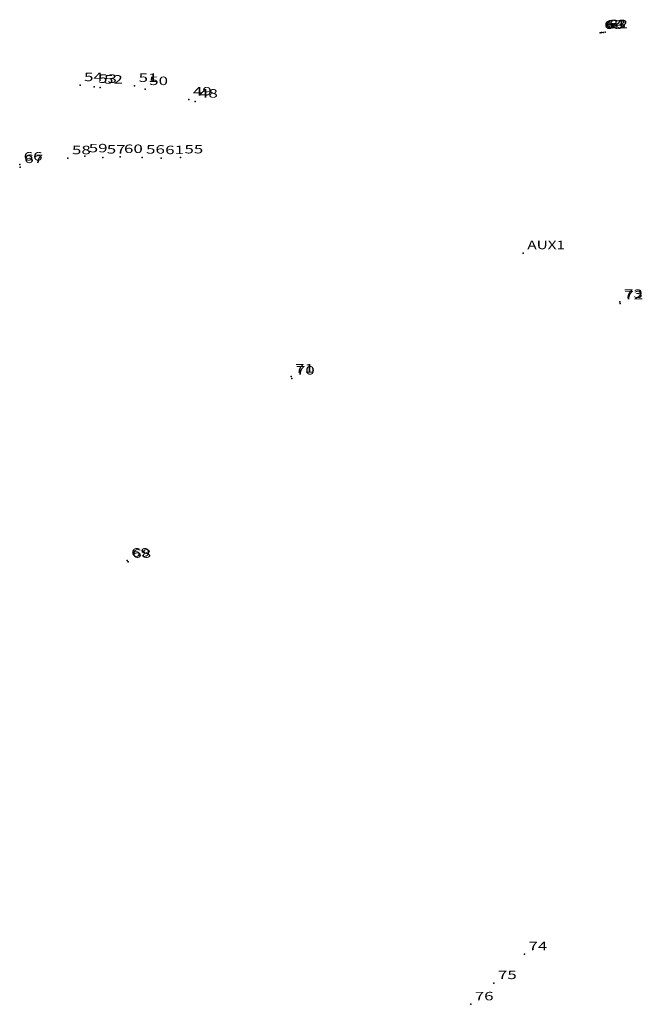
# Model space of a CAD drawing. Extents: x 188829 to 189191, y 1680282 to 1681446.
# Drawn here: x 189136 to 189191, y 1680732 to 1680819 of the extents above; entities that cross this region are included whole.
import ezdxf
from ezdxf.enums import TextEntityAlignment as Align

# ---------------------------------------------------------------- set-up
doc = ezdxf.new("R2010")
doc.units = 0
doc.header["$MEASUREMENT"] = 0
doc.linetypes.add('CONTINUO', pattern=[0])
doc.layers.get('0').update_dxf_attribs({"linetype": 'CONTINUOUS'})
doc.layers.add('_TG', color=7, linetype='CONTINUO')
doc.styles.add('SIMPLEX', font='simplex', dxfattribs={"height": 0.2})

# ---------------------------------------------------------------- blocks, each defined once
blk = doc.blocks.new('SIMB_PONTO')
at = {"color": 0}
blk.add_point((0, 0), dxfattribs=at)
for tag in ['COTA', 'PONTO', 'DESC']:
    blk.add_attdef(tag, (0, 0), '', height=1)

msp = doc.modelspace()

# ---------------------------------------------------------------- block references
at = {"layer": '_TG', "color": 3}
ref = msp.add_blockref('SIMB_PONTO', (189187.385846, 1680818.028221, 5.896299), dxfattribs=at)
ref.add_attrib('PONTO', '64', dxfattribs={"layer": '0', "color": 1, "height": 0.75, "style": 'SIMPLEX', "width": 1.333332, "flags": 8}).set_placement((189187.735846, 1680818.378221), (189189.402512, 1680818.378221), align=Align.FIT)
ref = msp.add_blockref('SIMB_PONTO', (189187.524124, 1680818.035016, 6.307824), dxfattribs=at)
ref.add_attrib('PONTO', '63', dxfattribs={"layer": '0', "color": 1, "height": 0.75, "style": 'SIMPLEX', "width": 1.372548, "flags": 8}).set_placement((189187.874124, 1680818.385016), (189189.54079, 1680818.385016), align=Align.FIT)
ref = msp.add_blockref('SIMB_PONTO', (189187.698735, 1680818.039279, 7.61792), dxfattribs=at)
ref.add_attrib('PONTO', '62', dxfattribs={"layer": '0', "color": 1, "height": 0.75, "style": 'SIMPLEX', "width": 1.372549, "flags": 8}).set_placement((189188.048735, 1680818.389279), (189189.715402, 1680818.389279), align=Align.FIT)
ref = msp.add_blockref('SIMB_PONTO', (189187.269875, 1680817.983163, 5.80662), dxfattribs=at)
ref.add_attrib('PONTO', '65', dxfattribs={"layer": '0', "color": 1, "height": 0.75, "style": 'SIMPLEX', "width": 1.372549, "flags": 8}).set_placement((189187.619875, 1680818.333163), (189189.286542, 1680818.333163), align=Align.FIT)
ref = msp.add_blockref('SIMB_PONTO', (189141.300205, 1680813.3707, 6.627318), dxfattribs=at)
ref.add_attrib('PONTO', '54', dxfattribs={"layer": '0', "color": 1, "height": 0.75, "style": 'SIMPLEX', "width": 1.333332, "flags": 8}).set_placement((189141.650205, 1680813.7207), (189143.316871, 1680813.7207), align=Align.FIT)
ref = msp.add_blockref('SIMB_PONTO', (189142.539434, 1680813.22022, 5.820054), dxfattribs=at)
ref.add_attrib('PONTO', '53', dxfattribs={"layer": '0', "color": 1, "height": 0.75, "style": 'SIMPLEX', "width": 1.372549, "flags": 8}).set_placement((189142.889434, 1680813.57022), (189144.556101, 1680813.57022), align=Align.FIT)
ref = msp.add_blockref('SIMB_PONTO', (189143.067997, 1680813.150074, 5.099062), dxfattribs=at)
ref.add_attrib('PONTO', '52', dxfattribs={"layer": '0', "color": 1, "height": 0.75, "style": 'SIMPLEX', "width": 1.372549, "flags": 8}).set_placement((189143.417997, 1680813.500074), (189145.084664, 1680813.500074), align=Align.FIT)
ref = msp.add_blockref('SIMB_PONTO', (189146.12401, 1680813.301135, 4.780788), dxfattribs=at)
ref.add_attrib('PONTO', '51', dxfattribs={"layer": '0', "color": 1, "height": 0.75, "style": 'SIMPLEX', "width": 1.866667, "flags": 8}).set_placement((189146.47401, 1680813.651135), (189148.140677, 1680813.651135), align=Align.FIT)
ref = msp.add_blockref('SIMB_PONTO', (189147.059275, 1680813.025157, 5.828348), dxfattribs=at)
ref.add_attrib('PONTO', '50', dxfattribs={"layer": '0', "color": 1, "height": 0.75, "style": 'SIMPLEX', "width": 1.372549, "flags": 8}).set_placement((189147.409275, 1680813.375157), (189149.075942, 1680813.375157), align=Align.FIT)
ref = msp.add_blockref('SIMB_PONTO', (189150.926701, 1680812.101483, 5.993672), dxfattribs=at)
ref.add_attrib('PONTO', '49', dxfattribs={"layer": '0', "color": 1, "height": 0.75, "style": 'SIMPLEX', "width": 1.414142, "flags": 8}).set_placement((189151.276701, 1680812.451483), (189152.943368, 1680812.451483), align=Align.FIT)
ref = msp.add_blockref('SIMB_PONTO', (189151.466314, 1680811.915312, 7.193047), dxfattribs=at)
ref.add_attrib('PONTO', '48', dxfattribs={"layer": '0', "color": 1, "height": 0.75, "style": 'SIMPLEX', "width": 1.372549, "flags": 8}).set_placement((189151.816314, 1680812.265312), (189153.482981, 1680812.265312), align=Align.FIT)
ref = msp.add_blockref('SIMB_PONTO', (189140.234139, 1680806.915414, 7.185905), dxfattribs=at)
ref.add_attrib('PONTO', '58', dxfattribs={"layer": '0', "color": 1, "height": 0.75, "style": 'SIMPLEX', "width": 1.372549, "flags": 8}).set_placement((189140.584139, 1680807.265414), (189142.250806, 1680807.265414), align=Align.FIT)
ref = msp.add_blockref('SIMB_PONTO', (189141.71667, 1680807.079794, 5.259527), dxfattribs=at)
ref.add_attrib('PONTO', '59', dxfattribs={"layer": '0', "color": 1, "height": 0.75, "style": 'SIMPLEX', "width": 1.414142, "flags": 8}).set_placement((189142.06667, 1680807.429794), (189143.733337, 1680807.429794), align=Align.FIT)
ref = msp.add_blockref('SIMB_PONTO', (189143.311453, 1680806.970888, 7.167814), dxfattribs=at)
ref.add_attrib('PONTO', '57', dxfattribs={"layer": '0', "color": 1, "height": 0.75, "style": 'SIMPLEX', "width": 1.372548, "flags": 8}).set_placement((189143.661453, 1680807.320888), (189145.328119, 1680807.320888), align=Align.FIT)
ref = msp.add_blockref('SIMB_PONTO', (189144.832633, 1680807.0217, 5.15049), dxfattribs=at)
ref.add_attrib('PONTO', '60', dxfattribs={"layer": '0', "color": 1, "height": 0.75, "style": 'SIMPLEX', "width": 1.372549, "flags": 8}).set_placement((189145.182633, 1680807.3717), (189146.8493, 1680807.3717), align=Align.FIT)
ref = msp.add_blockref('SIMB_PONTO', (189146.783094, 1680806.965464, 7.143394), dxfattribs=at)
ref.add_attrib('PONTO', '56', dxfattribs={"layer": '0', "color": 1, "height": 0.75, "style": 'SIMPLEX', "width": 1.414142, "flags": 8}).set_placement((189147.133094, 1680807.315464), (189148.799761, 1680807.315464), align=Align.FIT)
ref = msp.add_blockref('SIMB_PONTO', (189148.473476, 1680806.918693, 6.043805), dxfattribs=at)
ref.add_attrib('PONTO', '61', dxfattribs={"layer": '0', "color": 1, "height": 0.75, "style": 'SIMPLEX', "width": 1.866667, "flags": 8}).set_placement((189148.823476, 1680807.268693), (189150.490143, 1680807.268693), align=Align.FIT)
ref = msp.add_blockref('SIMB_PONTO', (189150.173709, 1680806.984232, 7.144893), dxfattribs=at)
ref.add_attrib('PONTO', '55', dxfattribs={"layer": '0', "color": 1, "height": 0.75, "style": 'SIMPLEX', "width": 1.372549, "flags": 8}).set_placement((189150.523709, 1680807.334232), (189152.190376, 1680807.334232), align=Align.FIT)
ref = msp.add_blockref('SIMB_PONTO', (189135.967747, 1680806.353157, 7.401327), dxfattribs=at)
ref.add_attrib('PONTO', '66', dxfattribs={"layer": '0', "color": 1, "height": 0.75, "style": 'SIMPLEX', "width": 1.414141, "flags": 8}).set_placement((189136.317747, 1680806.703157), (189137.984413, 1680806.703157), align=Align.FIT)
ref = msp.add_blockref('SIMB_PONTO', (189136.020779, 1680806.132483, 5.23929), dxfattribs=at)
ref.add_attrib('PONTO', '67', dxfattribs={"layer": '0', "color": 1, "height": 0.75, "style": 'SIMPLEX', "width": 1.372549, "flags": 8}).set_placement((189136.370779, 1680806.482483), (189138.037446, 1680806.482483), align=Align.FIT)
ref = msp.add_blockref('SIMB_PONTO', (189180.470737, 1680798.520605, 7.538884), dxfattribs=at)
ref.add_attrib('PONTO', 'AUX1', dxfattribs={"layer": '0', "color": 1, "height": 0.75, "style": 'SIMPLEX', "width": 1.352657, "flags": 8}).set_placement((189180.820737, 1680798.870605), (189184.15407, 1680798.870605), align=Align.FIT)
ref = msp.add_blockref('SIMB_PONTO', (189189.011142, 1680794.211332, 5.480703), dxfattribs=at)
ref.add_attrib('PONTO', '73', dxfattribs={"layer": '0', "color": 1, "height": 0.75, "style": 'SIMPLEX', "width": 1.372548, "flags": 8}).set_placement((189189.361142, 1680794.561332), (189191.027808, 1680794.561332), align=Align.FIT)
ref = msp.add_blockref('SIMB_PONTO', (189189.042719, 1680794.081966, 6.287585), dxfattribs=at)
ref.add_attrib('PONTO', '72', dxfattribs={"layer": '0', "color": 1, "height": 0.75, "style": 'SIMPLEX', "width": 1.372549, "flags": 8}).set_placement((189189.392719, 1680794.431966), (189191.059386, 1680794.431966), align=Align.FIT)
ref = msp.add_blockref('SIMB_PONTO', (189159.946276, 1680787.621171, 5.287236), dxfattribs=at)
ref.add_attrib('PONTO', '71', dxfattribs={"layer": '0', "color": 1, "height": 0.75, "style": 'SIMPLEX', "width": 1.866667, "flags": 8}).set_placement((189160.296276, 1680787.971171), (189161.962943, 1680787.971171), align=Align.FIT)
ref = msp.add_blockref('SIMB_PONTO', (189160.022837, 1680787.438279, 7.251263), dxfattribs=at)
ref.add_attrib('PONTO', '70', dxfattribs={"layer": '0', "color": 1, "height": 0.75, "style": 'SIMPLEX', "width": 1.372548, "flags": 8}).set_placement((189160.372837, 1680787.788279), (189162.039503, 1680787.788279), align=Align.FIT)
ref = msp.add_blockref('SIMB_PONTO', (189145.469412, 1680771.349235, 4.831394), dxfattribs=at)
ref.add_attrib('PONTO', '69', dxfattribs={"layer": '0', "color": 1, "height": 0.75, "style": 'SIMPLEX', "width": 1.414141, "flags": 8}).set_placement((189145.819412, 1680771.699235), (189147.486078, 1680771.699235), align=Align.FIT)
ref = msp.add_blockref('SIMB_PONTO', (189145.565586, 1680771.246906, 7.021373), dxfattribs=at)
ref.add_attrib('PONTO', '68', dxfattribs={"layer": '0', "color": 1, "height": 0.75, "style": 'SIMPLEX', "width": 1.372549, "flags": 8}).set_placement((189145.915586, 1680771.596906), (189147.582253, 1680771.596906), align=Align.FIT)
ref = msp.add_blockref('SIMB_PONTO', (189180.577163, 1680736.561697, 6.880951), dxfattribs=at)
ref.add_attrib('PONTO', '74', dxfattribs={"layer": '0', "color": 1, "height": 0.75, "style": 'SIMPLEX', "width": 1.333334, "flags": 8}).set_placement((189180.927163, 1680736.911697), (189182.59383, 1680736.911697), align=Align.FIT)
ref = msp.add_blockref('SIMB_PONTO', (189177.874605, 1680734.012825, 6.853868), dxfattribs=at)
ref.add_attrib('PONTO', '75', dxfattribs={"layer": '0', "color": 1, "height": 0.75, "style": 'SIMPLEX', "width": 1.372549, "flags": 8}).set_placement((189178.224605, 1680734.362825), (189179.891272, 1680734.362825), align=Align.FIT)
ref = msp.add_blockref('SIMB_PONTO', (189175.826035, 1680732.133888, 6.857798), dxfattribs=at)
ref.add_attrib('PONTO', '76', dxfattribs={"layer": '0', "color": 1, "height": 0.75, "style": 'SIMPLEX', "width": 1.414142, "flags": 8}).set_placement((189176.176035, 1680732.483888), (189177.842702, 1680732.483888), align=Align.FIT)

doc.saveas('drawing.dxf')
